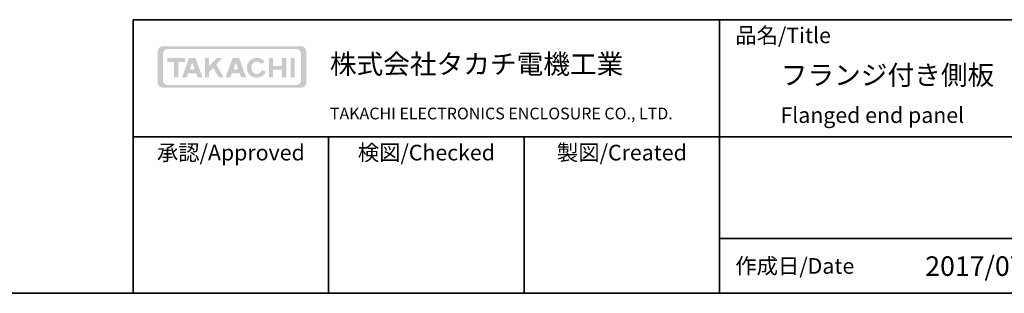
# Model space of a CAD drawing. Units: millimetres. Extents: x 22 to 2789, y 12 to 574.
# Drawn here: x 2496 to 2684, y 12 to 64 of the extents above; entities that cross this region are included whole.
import ezdxf
from ezdxf.enums import TextEntityAlignment as Align

# ---------------------------------------------------------------- set-up
doc = ezdxf.new("R2010")
doc.units = ezdxf.units.MM
doc.header["$LTSCALE"] = 1.5
for name, color, linetype, lineweight in [('Border (ISO)', 7, 'Continuous', 35), ('Hatch (ISO)', 1, 'Continuous', 18), ('Title (ISO)', 7, 'Continuous', 35)]:
    doc.layers.add(name, color=color, linetype=linetype, lineweight=lineweight)
doc.styles.add('Note Text (TK)', font='txt')
doc.styles.add('文字スタイル67', font='arial.ttf')

# ---------------------------------------------------------------- blocks, each defined once
blk = doc.blocks.new('図面枠 tk図枠')
at = {"layer": 'Border (ISO)'}
blk.add_line((14.50000000000001, 8.000000000000007), (405.4999999999999, 8.000000000000007), dxfattribs=at)
blk = doc.blocks.new('表題欄 tk表題欄')
at = {"layer": 'Hatch (ISO)'}
h = blk.add_hatch(color=256, dxfattribs=at)
edge = h.paths.add_edge_path(flags=0)
edge.add_arc((95.57537688673352, 236.2990653650367), 0.5958259999999996, 269.9999999999897, 360)
edge.add_line((96.17120288673351, 236.2990653650368), (96.17120288673348, 239.7107813650365))
edge.add_arc((95.5753768867335, 239.7107813650366), 0.5958259999999996, 0, 90.0000000000068)
edge.add_line((95.57537688673342, 240.3066073650366), (79.13710888673356, 240.3066073650366))
edge.add_arc((79.13710888673353, 239.7107813650366), 0.5958259999999996, 89.99999999999744, 180)
edge.add_line((78.54128288673353, 239.7107813650365), (78.54128288673331, 236.2990653650368))
edge.add_arc((79.13710888673332, 236.2990653650365), 0.5958259999999996, 180, 270.0000000000231)
edge.add_line((79.13710888673356, 235.7032393650365), (95.57537688673342, 235.7032393650367))
edge = h.paths.add_edge_path()
edge.add_line((77.83935088673357, 239.9556413650366), (77.83935088673357, 236.0542053650368))
edge.add_arc((78.54128288673346, 236.0542053650367), 0.7019319999998935, 180, 270.0000000000087)
edge.add_line((78.54128288673357, 235.3522733650368), (96.17120288673352, 235.3522733650368))
edge.add_arc((96.17120288673351, 236.0542053650367), 0.7019319999998921, 270, 360)
edge.add_line((96.8731348867334, 236.0542053650368), (96.87313488673352, 239.9556413650366))
edge.add_arc((96.1712028867336, 239.9556413650367), 0.7019319999998921, 0, 90.00000000000873)
edge.add_line((96.17120288673348, 240.6575733650367), (78.54128288673357, 240.6575733650366))
edge.add_arc((78.54128288673357, 239.9556413650366), 0.7019319999999984, 90, 180)
for points in [[(79.07181288673355, 239.1476033650369), (79.07181288673355, 238.6578833650367), (79.92066088673353, 238.6578833650367), (79.92066088673353, 236.6581933650368), (80.50832488673353, 236.6581933650368), (80.50832488673353, 238.6578833650367), (81.35717288673355, 238.6578833650367), (81.35717288673355, 239.1476033650369)], [(85.68407849525303, 236.6581933650368), (84.9434673993943, 237.8918698287545), (84.41792288673358, 237.3246628822781), (84.41792288673358, 236.6581933650368), (83.89555488673355, 236.6581933650368), (83.89555488673355, 239.1476033650369), (84.41792288673358, 239.1476033650369), (84.41792288673358, 238.0993979968839), (85.38913556809511, 239.1476033650369), (86.10696490847272, 239.1476033650369), (85.31925422435492, 238.2974470774499), (86.30334488673353, 236.6581933650368)], [(92.09142939614459, 239.1476033650369), (92.09142939614459, 236.6581933650368), (92.60971639614465, 236.6581933650368), (92.60971639614465, 237.6580383650368), (93.76872039614462, 237.6580383650368), (93.76872039614462, 236.6581933650368), (94.28700739614459, 236.6581933650368), (94.28700739614459, 239.1476033650369), (93.76872039614462, 239.1476033650369), (93.76872039614462, 238.1477583650367), (92.60971639614465, 238.1477583650367), (92.60971639614465, 239.1476033650369)], [(94.84202339614467, 239.1476033650369), (94.84202339614467, 236.6581933650368), (95.36439139614473, 236.6581933650368), (95.36439139614473, 239.1476033650369)]]:
    blk.add_hatch(color=256, dxfattribs=at).paths.add_polyline_path(points)
h = blk.add_hatch(color=256, dxfattribs=at)
h.paths.add_polyline_path([(82.59020695886475, 237.7110913650368), (81.95242681460243, 237.7110913650368), (82.27131688673356, 238.5794973650367)], flags=0)
h.paths.add_polyline_path([(82.77903014574996, 237.1968853650368), (81.76360362771717, 237.1968853650368), (81.56578886050404, 236.6581933650368), (80.94907288673355, 236.6581933650368), (81.86321688673357, 239.1476033650369), (82.67941688673353, 239.1476033650369), (83.59356088673351, 236.6581933650368), (82.97684491296302, 236.6581933650368)])
h = blk.add_hatch(color=256, dxfattribs=at)
h.paths.add_polyline_path([(87.52707281460246, 237.7110913650368), (88.16485295886469, 237.7110913650368), (87.84596288673359, 238.5794973650367)], flags=0)
h.paths.add_polyline_path([(87.14043486050403, 236.6581933650368), (87.3382496277172, 237.1968853650368), (88.35367614574989, 237.1968853650368), (88.551490912963, 236.6581933650368), (89.16820688673343, 236.6581933650368), (88.25406288673352, 239.1476033650369), (87.43786288673356, 239.1476033650369), (86.52371888673358, 236.6581933650368)])
h = blk.add_hatch(color=256, dxfattribs=at)
edge = h.paths.add_edge_path()
edge.add_arc((90.52309888673334, 237.9028983650369), 1.273272000000011, 38.55054079078439, 336.5820184016556)
edge.add_line((91.69149139614446, 237.3968543650369), (91.17255542714857, 237.6216113977801))
edge.add_ellipse((90.52309888673352, 237.9028983650369), major_axis=(0, -0.7998759999999119), ratio=0.8673469387756529, start_angle=128.5505407907963, end_angle=426.582018401653, ccw=False)
edge.add_line((91.09381514418376, 238.3576891122095), (91.51887237036831, 238.6964075050431))
at = {"layer": 'Title (ISO)'}
for p, q in [((74.70882392282105, 244.052739026017), (255.7088239228211, 244.052739026017)), ((74.70882392282105, 209.052739026017), (74.70882392282105, 244.052739026017)), ((149.7088239228211, 244.052739026017), (149.7088239228211, 209.052739026017)), ((74.70882392282105, 229.052739026017), (230.7088239228211, 229.052739026017)), ((99.70882392282108, 229.052739026017), (99.70882392282108, 209.052739026017)), ((124.708823922821, 229.052739026017), (124.708823922821, 209.052739026017)), ((149.7088239228211, 216.052739026017), (230.7088239228211, 216.052739026017)), ((255.7088239228211, 209.052739026017), (74.70882392282105, 209.052739026017))]:
    blk.add_line(p, q, dxfattribs=at)
at = {"layer": 'Title (ISO)', "color": 1, "char_height": 2.000000029802322, "line_spacing_factor": 1.5, "style": 'Note Text (TK)'}
for s, insert, attachment_point in [('\\fＭＳ Ｐゴシック|b0|i0;\\H2.0000;品名/Title', (151.708823922821, 242.052739026017), 4), ('\\fＭＳ Ｐゴシック|b0|i0;\\H2.0000;承認/Approved', (87.20882392282108, 227.052739026017), 5), ('\\fＭＳ Ｐゴシック|b0|i0;\\H2.0000;検図/Checked', (112.208823922821, 227.052739026017), 5), ('\\fＭＳ Ｐゴシック|b0|i0;\\H2.0000;製図/Created', (137.2088239228211, 227.052739026017), 5), ('\\fＭＳ Ｐゴシック|b0|i0;\\H2.0000;作成日/Date', (151.708823922821, 212.552739026017), 4)]:
    blk.add_mtext(s, dxfattribs=dict(at, insert=insert, attachment_point=attachment_point))
at = {"layer": 'Title (ISO)', "color": 7, "attachment_point": 4, "line_spacing_factor": 1.5, "style": 'Note Text (TK)'}
for s, insert, char_height in [('株式会社タカチ電機工業', (99.87313488673345, 238.052739026017), 2.5), ('\\fArial|b0|i0;\\H1.4986;TAKACHI ELECTRONICS ENCLOSURE CO., LTD.', (99.87313488673342, 232.052739026017), 1.49859994649887)]:
    blk.add_mtext(s, dxfattribs=dict(at, insert=insert, char_height=char_height))
at = {"layer": 'Title (ISO)', "color": 7}
for tag, p, height, style in [('<品名>_001', (157.524164831912, 235.724614026017), 2.5, 'Note Text (TK)'), ('<Title>_001', (157.4482509312165, 230.5520568828656), 2.000000029802322, '文字スタイル67'), ('<尺度>_001', (238.5355284682756, 222.3098412987444), 2.5, 'Note Text (TK)'), ('<ページ_No.>_001', (237.9488807410029, 213.302739026017), 2.5, 'Note Text (TK)'), ('<総ページ数>_001', (246.7926307410029, 213.302739026017), 2.5, 'Note Text (TK)'), ('作成日_001', (175.6392216500938, 211.2814322078352), 2.5, 'Note Text (TK)')]:
    blk.add_attdef(tag, p, '', height=height, dxfattribs=dict(at, style=style))
at = {"layer": 'Title (ISO)', "color": 7, "style": 'Note Text (TK)'}
blk.add_attdef('<承認>', text='', height=2.5, dxfattribs=at).set_placement((87.20882392282108, 217.052739026017), align=Align.MIDDLE_CENTER)

msp = doc.modelspace()

# ---------------------------------------------------------------- block references
at = {"xscale": 1.5, "yscale": 1.5, "zscale": 1.5}
msp.add_blockref('図面枠 tk図枠', (2180.5, 0), dxfattribs=at)
ref = msp.add_blockref('表題欄 tk表題欄', (2405.186764115768, -301.5791085390255), dxfattribs=dict(xscale=1.5, yscale=1.5, zscale=1.5))
ref.add_attrib('<品名>_001', 'フランジ付き側板', (2641.473011363637, 52.00781250000003), dxfattribs={"layer": 'Title (ISO)', "color": 7, "height": 3.75, "style": 'Note Text (TK)'})
ref.add_attrib('作成日_001', '2017/07/19', (2669.189371008, 15.3430397727273), dxfattribs={"layer": 'Title (ISO)', "color": 7, "height": 3.75, "style": 'Note Text (TK)'})
ref.add_attrib('<Title>_001', 'Flanged end panel', (2641.406207361862, 44.69099589145018), dxfattribs={"layer": 'Title (ISO)', "color": 7, "height": 3.000000044703483, "style": '文字スタイル67'})

doc.saveas('drawing.dxf')
